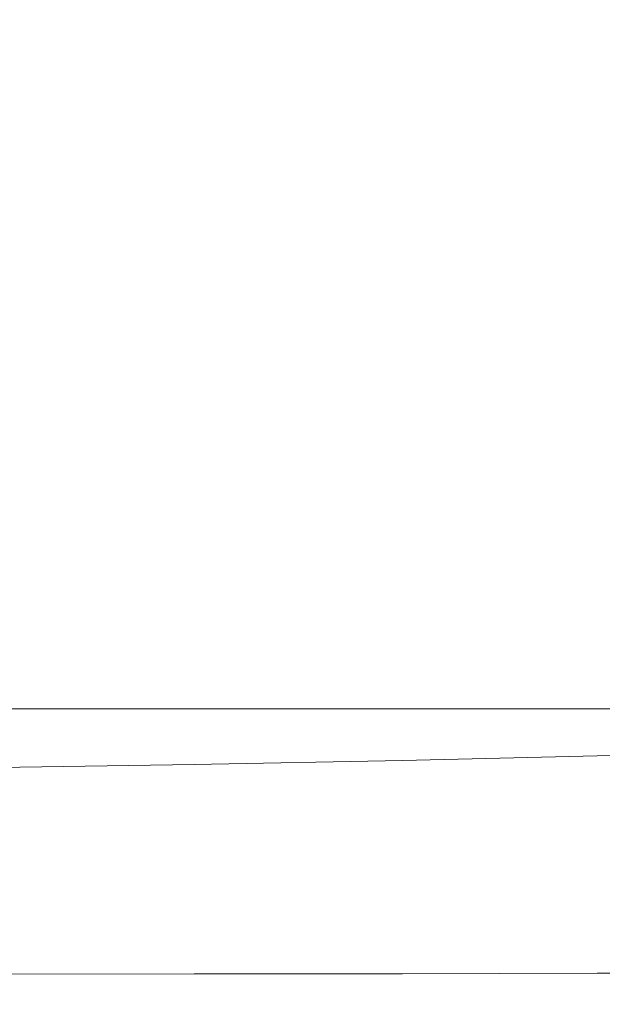
# Model space of a CAD drawing. Extents: x -65 to 65, y -67 to 0.
# Drawn here: x 9 to 14, y -67 to -58 of the extents above; entities that cross this region are included whole.
import ezdxf

# ---------------------------------------------------------------- set-up
doc = ezdxf.new("R2010")
doc.units = 0
doc.header["$LTSCALE"] = 500
doc.header["$MEASUREMENT"] = 0
doc.layers.add('FERRO_CHROM', color=7, linetype='Continuous')

msp = doc.modelspace()

# ---------------------------------------------------------------- linework, layer by layer
at = {"layer": 'FERRO_CHROM', "lineweight": 0}
for points, invisible_edges in [([(8.4257, -57.8382, -61.8026), (8.4257, -57.1185, -57.5962), (10.3801, -57.1096, -56.6756), (10.3801, -57.8256, -60.882)], 15), ([(10.3801, -57.8256, -60.882), (10.3801, -57.1096, -56.6756), (12.236, -57.0991, -55.573), (12.236, -57.8105, -59.7795)], 15), ([(12.236, -57.8105, -59.7795), (12.236, -57.0991, -55.573), (13.9738, -57.0868, -54.2966), (13.9738, -57.793, -58.5033)], 15), ([(13.9738, -57.793, -58.5033), (13.9738, -57.0868, -54.2966), (15.5738, -57.073, -52.8545), (15.5738, -57.7733, -57.0614)], 15), ([(8.4257, -58.065, -7.1827), (10.3801, -58.065, -8.1036), (10.3801, -57.4775, -8.1036), (8.4257, -57.4775, -7.1827)], 15), ([(10.3801, -58.065, -8.1036), (12.236, -58.065, -9.2066), (12.236, -57.4775, -9.2066), (10.3801, -57.4775, -8.1036)], 15), ([(12.236, -58.065, -9.2066), (13.9738, -58.065, -10.4833), (13.9738, -57.4775, -10.4833), (12.236, -57.4775, -9.2066)], 15), ([(13.9738, -58.065, -10.4833), (15.5738, -58.065, -11.9257), (15.5738, -57.4775, -11.9257), (13.9738, -57.4775, -10.4833)], 13), ([(8.4257, -58.5512, -66.71), (8.4257, -57.8382, -61.8026), (10.3801, -57.8256, -60.882), (10.3801, -58.5343, -65.7895)], 15), ([(10.3801, -58.5343, -65.7895), (10.3801, -57.8256, -60.882), (12.236, -57.8105, -59.7795), (12.236, -58.5139, -64.6872)], 15), ([(12.236, -58.5139, -64.6872), (12.236, -57.8105, -59.7795), (13.9738, -57.793, -58.5033), (13.9738, -58.4904, -63.4112)], 15), ([(13.9738, -58.4904, -63.4112), (13.9738, -57.793, -58.5033), (15.5738, -57.7733, -57.0614), (15.5738, -58.4639, -61.9695)], 15), ([(8.4257, -58.6279, -7.1827), (10.3801, -58.6279, -8.1036), (10.3801, -58.065, -8.1036), (8.4257, -58.065, -7.1827)], 15), ([(10.3801, -58.6279, -8.1036), (12.236, -58.6279, -9.2066), (12.236, -58.065, -9.2066), (10.3801, -58.065, -8.1036)], 15), ([(12.236, -58.6279, -9.2066), (13.9738, -58.6279, -10.4833), (13.9738, -58.065, -10.4833), (12.236, -58.065, -9.2066)], 15), ([(13.9738, -58.6279, -10.4833), (15.5738, -58.6279, -11.9257), (15.5738, -58.065, -11.9257), (13.9738, -58.065, -10.4833)], 13), ([(8.4257, -59.2502, -72.0848), (8.4257, -58.5512, -66.71), (10.3801, -58.5343, -65.7895), (10.3801, -59.2286, -71.1645)], 15), ([(10.3801, -59.2286, -71.1645), (10.3801, -58.5343, -65.7895), (12.236, -58.5139, -64.6872), (12.236, -59.2027, -70.0623)], 15), ([(12.236, -59.2027, -70.0623), (12.236, -58.5139, -64.6872), (13.9738, -58.4904, -63.4112), (13.9738, -59.1728, -68.7865)], 15), ([(13.9738, -59.1728, -68.7865), (13.9738, -58.4904, -63.4112), (15.5738, -58.4639, -61.9695), (15.5738, -59.1389, -67.345)], 15), ([(8.4257, -59.1658, -7.1827), (10.3801, -59.1658, -8.1036), (10.3801, -58.6279, -8.1036), (8.4257, -58.6279, -7.1827)], 15), ([(10.3801, -59.1658, -8.1036), (12.236, -59.1658, -9.2066), (12.236, -58.6279, -9.2066), (10.3801, -58.6279, -8.1036)], 15), ([(12.236, -59.1658, -9.2066), (13.9738, -59.1658, -10.4833), (13.9738, -58.6279, -10.4833), (12.236, -58.6279, -9.2066)], 15), ([(13.9738, -59.1658, -10.4833), (15.5738, -59.1658, -11.9257), (15.5738, -58.6279, -11.9257), (13.9738, -58.6279, -10.4833)], 13), ([(13.9738, -59.8338, -74.3955), (13.9738, -59.1728, -68.7865), (15.5738, -59.1389, -67.345), (15.5738, -59.7927, -72.9543)], 15), ([(8.4257, -59.1658, -7.1827), (8.4257, -59.6783, -7.1827), (10.3801, -59.6783, -8.1036), (10.3801, -59.1658, -8.1036)], 15), ([(8.4257, -59.9279, -77.6933), (8.4257, -59.2502, -72.0848), (10.3801, -59.2286, -71.1645), (10.3801, -59.9016, -76.7732)], 15), ([(10.3801, -59.1658, -8.1036), (10.3801, -59.6783, -8.1036), (12.236, -59.6783, -9.2066), (12.236, -59.1658, -9.2066)], 15), ([(10.3801, -59.9016, -76.7732), (10.3801, -59.2286, -71.1645), (12.236, -59.2027, -70.0623), (12.236, -59.8702, -75.6712)], 15), ([(12.236, -59.1658, -9.2066), (12.236, -59.6783, -9.2066), (13.9738, -59.6783, -10.4833), (13.9738, -59.1658, -10.4833)], 15), ([(12.236, -59.8702, -75.6712), (12.236, -59.2027, -70.0623), (13.9738, -59.1728, -68.7865), (13.9738, -59.8338, -74.3955)], 15), ([(13.9738, -59.1658, -10.4833), (13.9738, -59.6783, -10.4833), (15.5738, -59.6783, -11.9257), (15.5738, -59.1658, -11.9257)], 11), ([(8.4257, -59.6783, -7.1827), (8.4257, -60.1648, -7.1827), (10.3801, -60.1648, -8.1036), (10.3801, -59.6783, -8.1036)], 15), ([(10.3801, -59.6783, -8.1036), (10.3801, -60.1648, -8.1036), (12.236, -60.1648, -9.2066), (12.236, -59.6783, -9.2066)], 15), ([(12.236, -59.6783, -9.2066), (12.236, -60.1648, -9.2066), (13.9738, -60.1648, -10.4833), (13.9738, -59.6783, -10.4833)], 15), ([(13.9738, -59.6783, -10.4833), (13.9738, -60.1648, -10.4833), (15.5738, -60.1648, -11.9257), (15.5738, -59.6783, -11.9257)], 11), ([(12.236, -59.8702, -75.6712), (13.9738, -59.8338, -74.3955), (13.9738, -60.4673, -80.0046), (12.236, -60.5098, -81.2801)], 15), ([(13.9738, -59.8338, -74.3955), (15.5738, -59.7927, -72.9543), (15.5738, -60.4193, -78.5635), (13.9738, -60.4673, -80.0046)], 15), ([(8.4257, -59.9279, -77.6933), (10.3801, -59.9016, -76.7732), (10.3801, -60.5465, -82.3819), (8.4257, -60.5771, -83.3019)], 15), ([(10.3801, -59.9016, -76.7732), (12.236, -59.8702, -75.6712), (12.236, -60.5098, -81.2801), (10.3801, -60.5465, -82.3819)], 15), ([(8.4257, -60.1648, -7.1827), (8.4257, -60.6248, -7.1827), (10.3801, -60.6249, -8.1036), (10.3801, -60.1648, -8.1036)], 15), ([(10.3801, -60.1648, -8.1036), (10.3801, -60.6249, -8.1036), (12.236, -60.6248, -9.2066), (12.236, -60.1648, -9.2066)], 15), ([(12.236, -60.1648, -9.2066), (12.236, -60.6248, -9.2066), (13.9738, -60.6249, -10.4833), (13.9738, -60.1648, -10.4833)], 15), ([(13.9738, -60.1648, -10.4833), (13.9738, -60.6249, -10.4833), (15.5738, -60.6248, -11.9257), (15.5738, -60.1648, -11.9257)], 11), ([(12.236, -60.5098, -81.2801), (13.9738, -60.4673, -80.0046), (13.9738, -61.0671, -85.38), (12.236, -61.1148, -86.6553)], 15), ([(13.9738, -60.4673, -80.0046), (15.5738, -60.4193, -78.5635), (15.5738, -61.0131, -83.9391), (13.9738, -61.0671, -85.38)], 15), ([(8.4257, -60.5771, -83.3019), (10.3801, -60.5465, -82.3819), (10.3801, -61.1561, -87.7571), (8.4257, -61.1906, -88.677)], 15), ([(10.3801, -60.5465, -82.3819), (12.236, -60.5098, -81.2801), (12.236, -61.1148, -86.6553), (10.3801, -61.1561, -87.7571)], 15), ([(8.4257, -60.6248, -7.1827), (8.4257, -61.0581, -7.1827), (10.3801, -61.0581, -8.1036), (10.3801, -60.6249, -8.1036)], 15), ([(10.3801, -60.6249, -8.1036), (10.3801, -61.0581, -8.1036), (12.236, -61.0581, -9.2066), (12.236, -60.6248, -9.2066)], 15), ([(12.236, -60.6248, -9.2066), (12.236, -61.0581, -9.2066), (13.9738, -61.0581, -10.4833), (13.9738, -60.6249, -10.4833)], 15), ([(13.9738, -60.6249, -10.4833), (13.9738, -61.0581, -10.4833), (15.5738, -61.0581, -11.9257), (15.5738, -60.6248, -11.9257)], 11), ([(8.4257, -61.464, -7.1827), (10.3801, -61.464, -8.1036), (10.3801, -61.0581, -8.1036), (8.4257, -61.0581, -7.1827)], 15), ([(10.3801, -61.464, -8.1036), (12.236, -61.464, -9.2066), (12.236, -61.0581, -9.2066), (10.3801, -61.0581, -8.1036)], 15), ([(12.236, -61.464, -9.2066), (13.9738, -61.464, -10.4833), (13.9738, -61.0581, -10.4833), (12.236, -61.0581, -9.2066)], 15), ([(12.236, -61.1148, -86.6553), (13.9738, -61.0671, -85.38), (13.9738, -61.6268, -90.2881), (12.236, -61.6787, -91.5633)], 15), ([(13.9738, -61.0671, -85.38), (15.5738, -61.0131, -83.9391), (15.5738, -61.568, -88.8474), (13.9738, -61.6268, -90.2881)], 15), ([(13.9738, -61.464, -10.4833), (15.5738, -61.464, -11.9257), (15.5738, -61.0581, -11.9257), (13.9738, -61.0581, -10.4833)], 15), ([(8.4257, -61.1906, -88.677), (10.3801, -61.1561, -87.7571), (10.3801, -61.7237, -92.6649), (8.4257, -61.7611, -93.5847)], 15), ([(10.3801, -61.1561, -87.7571), (12.236, -61.1148, -86.6553), (12.236, -61.6787, -91.5633), (10.3801, -61.7237, -92.6649)], 15), ([(8.4257, -61.8424, -7.1827), (10.3801, -61.8424, -8.1036), (10.3801, -61.464, -8.1036), (8.4257, -61.464, -7.1827)], 15), ([(10.3801, -61.8424, -8.1036), (12.236, -61.8424, -9.2066), (12.236, -61.464, -9.2066), (10.3801, -61.464, -8.1036)], 15), ([(12.236, -61.8424, -9.2066), (13.9738, -61.8424, -10.4833), (13.9738, -61.464, -10.4833), (12.236, -61.464, -9.2066)], 15), ([(13.9738, -61.8424, -10.4833), (15.5738, -61.8424, -11.9257), (15.5738, -61.464, -11.9257), (13.9738, -61.464, -10.4833)], 15), ([(13.9738, -61.6268, -90.2881), (15.5738, -61.568, -88.8474), (15.5738, -62.0785, -93.0545), (13.9738, -62.1403, -94.4951)], 15), ([(10.3801, -61.7237, -92.6649), (12.236, -61.6787, -91.5633), (12.236, -62.1949, -95.7703), (10.3801, -62.2421, -96.8718)], 15), ([(12.236, -61.6787, -91.5633), (13.9738, -61.6268, -90.2881), (13.9738, -62.1403, -94.4951), (12.236, -62.1949, -95.7703)], 15), ([(8.4257, -61.7611, -93.5847), (10.3801, -61.7237, -92.6649), (10.3801, -62.2421, -96.8718), (8.4257, -62.2816, -97.7916)], 15), ([(8.4257, -62.1933, -7.1827), (10.3801, -62.1933, -8.1036), (10.3801, -61.8424, -8.1036), (8.4257, -61.8424, -7.1827)], 15), ([(10.3801, -62.1933, -8.1036), (12.236, -62.1933, -9.2066), (12.236, -61.8424, -9.2066), (10.3801, -61.8424, -8.1036)], 15), ([(12.236, -62.1933, -9.2066), (13.9738, -62.1933, -10.4833), (13.9738, -61.8424, -10.4833), (12.236, -61.8424, -9.2066)], 15), ([(13.9738, -62.1933, -10.4833), (15.5738, -62.1933, -11.9257), (15.5738, -61.8424, -11.9257), (13.9738, -61.8424, -10.4833)], 15), ([(12.236, -62.6567, -99.0425), (12.236, -62.1949, -95.7703), (13.9738, -62.1403, -94.4951), (13.9738, -62.6013, -97.7674)], 15), ([(13.9738, -62.6013, -97.7674), (13.9738, -62.1403, -94.4951), (15.5738, -62.0785, -93.0545), (15.5738, -62.5387, -96.3268)], 15), ([(8.4257, -62.5163, -7.1827), (10.3801, -62.5163, -8.1036), (10.3801, -62.1933, -8.1036), (8.4257, -62.1933, -7.1827)], 15), ([(10.3801, -62.5163, -8.1036), (12.236, -62.5163, -9.2066), (12.236, -62.1933, -9.2066), (10.3801, -62.1933, -8.1036)], 15), ([(10.3801, -62.7046, -100.1441), (10.3801, -62.2421, -96.8718), (12.236, -62.1949, -95.7703), (12.236, -62.6567, -99.0425)], 15), ([(12.236, -62.5163, -9.2066), (13.9738, -62.5163, -10.4833), (13.9738, -62.1933, -10.4833), (12.236, -62.1933, -9.2066)], 15), ([(13.9738, -62.5163, -10.4833), (15.5738, -62.5163, -11.9257), (15.5738, -62.1933, -11.9257), (13.9738, -62.1933, -10.4833)], 15), ([(8.4257, -62.7446, -101.0638), (8.4257, -62.2816, -97.7916), (10.3801, -62.2421, -96.8718), (10.3801, -62.7046, -100.1441)], 15), ([(8.4257, -62.5163, -7.1827), (8.4257, -62.8115, -7.1827), (10.3801, -62.8115, -8.1036), (10.3801, -62.5163, -8.1036)], 15), ([(10.3801, -62.5163, -8.1036), (10.3801, -62.8115, -8.1036), (12.236, -62.8115, -9.2066), (12.236, -62.5163, -9.2066)], 15), ([(12.236, -62.5163, -9.2066), (12.236, -62.8115, -9.2066), (13.9738, -62.8115, -10.4833), (13.9738, -62.5163, -10.4833)], 15), ([(13.9738, -62.5163, -10.4833), (13.9738, -62.8115, -10.4833), (15.5738, -62.8115, -11.9257), (15.5738, -62.5163, -11.9257)], 15), ([(13.9738, -63.0146, -100.2218), (13.9738, -62.6013, -97.7674), (15.5738, -62.5387, -96.3268), (15.5738, -62.9529, -98.7812)], 15), ([(10.3801, -63.1163, -102.5985), (10.3801, -62.7046, -100.1441), (12.236, -62.6567, -99.0425), (12.236, -63.0692, -101.497)], 15), ([(12.236, -63.0692, -101.497), (12.236, -62.6567, -99.0425), (13.9738, -62.6013, -97.7674), (13.9738, -63.0146, -100.2218)], 15), ([(8.4257, -63.1557, -103.5183), (8.4257, -62.7446, -101.0638), (10.3801, -62.7046, -100.1441), (10.3801, -63.1163, -102.5985)], 15), ([(8.4257, -62.8115, -7.1827), (8.4257, -63.0786, -7.1827), (10.3801, -63.0786, -8.1036), (10.3801, -62.8115, -8.1036)], 15), ([(10.3801, -62.8115, -8.1036), (10.3801, -63.0786, -8.1036), (12.236, -63.0786, -9.2066), (12.236, -62.8115, -9.2066)], 15), ([(12.236, -62.8115, -9.2066), (12.236, -63.0786, -9.2066), (13.9738, -63.0786, -10.4833), (13.9738, -62.8115, -10.4833)], 15), ([(13.9738, -62.8115, -10.4833), (13.9738, -63.0786, -10.4833), (15.5738, -63.0786, -11.9257), (15.5738, -62.8115, -11.9257)], 15), ([(12.236, -63.4374, -103.2504), (12.236, -63.0692, -101.497), (13.9738, -63.0146, -100.2218), (13.9738, -63.385, -101.9751)], 15), ([(13.9738, -63.385, -101.9751), (13.9738, -63.0146, -100.2218), (15.5738, -62.9529, -98.7812), (15.5738, -63.3258, -100.5344)], 15), ([(8.4257, -63.0786, -7.1827), (8.4257, -63.3175, -7.1827), (10.3801, -63.3175, -8.1036), (10.3801, -63.0786, -8.1036)], 15), ([(10.3801, -63.4826, -104.3519), (10.3801, -63.1163, -102.5985), (12.236, -63.0692, -101.497), (12.236, -63.4374, -103.2504)], 15), ([(10.3801, -63.0786, -8.1036), (10.3801, -63.3175, -8.1036), (12.236, -63.3175, -9.2066), (12.236, -63.0786, -9.2066)], 15), ([(12.236, -63.0786, -9.2066), (12.236, -63.3175, -9.2066), (13.9738, -63.3174, -10.4833), (13.9738, -63.0786, -10.4833)], 15), ([(13.9738, -63.0786, -10.4833), (13.9738, -63.3174, -10.4833), (15.5738, -63.3174, -11.9257), (15.5738, -63.0786, -11.9257)], 15), ([(8.4257, -63.5204, -105.2718), (8.4257, -63.1557, -103.5183), (10.3801, -63.1163, -102.5985), (10.3801, -63.4826, -104.3519)], 15), ([(8.4257, -63.3175, -7.1827), (8.4257, -63.528, -7.1827), (10.3801, -63.528, -8.1036), (10.3801, -63.3175, -8.1036)], 15), ([(10.3801, -63.3175, -8.1036), (10.3801, -63.528, -8.1036), (12.236, -63.528, -9.2066), (12.236, -63.3175, -9.2066)], 15), ([(12.236, -63.3175, -9.2066), (12.236, -63.528, -9.2066), (13.9738, -63.528, -10.4833), (13.9738, -63.3174, -10.4833)], 15), ([(13.9738, -63.3174, -10.4833), (13.9738, -63.528, -10.4833), (15.5738, -63.528, -11.9257), (15.5738, -63.3174, -11.9257)], 15), ([(13.9738, -63.7172, -103.1442), (13.9738, -63.385, -101.9751), (15.5738, -63.3258, -100.5344), (15.5738, -63.6617, -101.7034)], 15), ([(10.3801, -63.8087, -105.5212), (10.3801, -63.4826, -104.3519), (12.236, -63.4374, -103.2504), (12.236, -63.7663, -104.4195)], 15), ([(12.236, -63.7663, -104.4195), (12.236, -63.4374, -103.2504), (13.9738, -63.385, -101.9751), (13.9738, -63.7172, -103.1442)], 15), ([(8.4257, -63.8442, -106.4411), (8.4257, -63.5204, -105.2718), (10.3801, -63.4826, -104.3519), (10.3801, -63.8087, -105.5212)], 15), ([(8.4257, -63.71, -7.1827), (10.3801, -63.71, -8.1036), (10.3801, -63.528, -8.1036), (8.4257, -63.528, -7.1827)], 15), ([(10.3801, -63.71, -8.1036), (12.236, -63.71, -9.2066), (12.236, -63.528, -9.2066), (10.3801, -63.528, -8.1036)], 15), ([(12.236, -63.71, -9.2066), (13.9738, -63.71, -10.4833), (13.9738, -63.528, -10.4833), (12.236, -63.528, -9.2066)], 15), ([(13.9738, -63.71, -10.4833), (15.5738, -63.71, -11.9257), (15.5738, -63.528, -11.9257), (13.9738, -63.528, -10.4833)], 13), ([(8.3969, -63.8655, -7.2523), (10.3477, -63.8654, -8.169), (10.3801, -63.71, -8.1036), (8.4257, -63.71, -7.1827)], 15), ([(10.3477, -63.8654, -8.169), (12.2008, -63.8653, -9.2648), (12.236, -63.71, -9.2066), (10.3801, -63.71, -8.1036)], 15), ([(12.2008, -63.8653, -9.2648), (13.9355, -63.8652, -10.5335), (13.9738, -63.71, -10.4833), (12.236, -63.71, -9.2066)], 15), ([(12.236, -63.7663, -104.4195), (13.9738, -63.7172, -103.1442), (13.9738, -64.016, -103.846), (12.236, -64.0611, -105.1214)], 15), ([(13.9355, -63.8652, -10.5335), (15.5308, -63.8651, -11.9687), (15.5738, -63.71, -11.9257), (13.9738, -63.71, -10.4833)], 13), ([(13.9738, -63.7172, -103.1442), (15.5738, -63.6617, -101.7034), (15.5738, -63.9651, -102.405), (13.9738, -64.016, -103.846)], 15), ([(8.4257, -63.8442, -106.4411), (10.3801, -63.8087, -105.5212), (10.3801, -64.1, -106.2232), (8.4257, -64.1324, -107.1431)], 15), ([(10.3801, -63.8087, -105.5212), (12.236, -63.7663, -104.4195), (12.236, -64.0611, -105.1214), (10.3801, -64.1, -106.2232)], 15), ([(8.3105, -63.9964, -7.4609), (10.2505, -63.9961, -8.365), (10.3477, -63.8654, -8.169), (8.3969, -63.8655, -7.2523)], 11), ([(10.2505, -63.9961, -8.365), (12.0952, -63.9957, -9.4397), (12.2008, -63.8653, -9.2648), (10.3477, -63.8654, -8.169)], 11), ([(12.0952, -63.9957, -9.4397), (13.8204, -63.9952, -10.6843), (13.9355, -63.8652, -10.5335), (12.2008, -63.8653, -9.2648)], 11), ([(13.8204, -63.9952, -10.6843), (15.4018, -63.9949, -12.0977), (15.5308, -63.8651, -11.9687), (13.9355, -63.8652, -10.5335)], 11), ([(13.9738, -64.016, -103.846), (15.5738, -63.9651, -102.405), (15.5738, -64.2405, -102.756), (13.9738, -64.2862, -104.1971)], 11), ([(8.1377, -64.1047, -7.8781), (10.0561, -64.1041, -8.7569), (10.2505, -63.9961, -8.365), (8.3105, -63.9964, -7.4609)], 15), ([(10.0561, -64.1041, -8.7569), (11.884, -64.1029, -9.7895), (12.0952, -63.9957, -9.4397), (10.2505, -63.9961, -8.365)], 15), ([(10.3801, -64.1, -106.2232), (12.236, -64.0611, -105.1214), (12.236, -64.3266, -105.4727), (10.3801, -64.3616, -106.5746)], 11), ([(11.884, -64.1029, -9.7895), (13.5903, -64.1016, -10.9857), (13.8204, -63.9952, -10.6843), (12.0952, -63.9957, -9.4397)], 15), ([(12.236, -64.0611, -105.1214), (13.9738, -64.016, -103.846), (13.9738, -64.2862, -104.1971), (12.236, -64.3266, -105.4727)], 11), ([(13.5903, -64.1016, -10.9857), (15.1439, -64.101, -12.3556), (15.4018, -63.9949, -12.0977), (13.8204, -63.9952, -10.6843)], 15), ([(8.1377, -64.1047, -7.8781), (7.8496, -64.1924, -8.5735), (9.7322, -64.1911, -9.4102), (10.0561, -64.1041, -8.7569)], 15), ([(8.4257, -64.1324, -107.1431), (10.3801, -64.1, -106.2232), (10.3801, -64.3616, -106.5746), (8.4257, -64.3907, -107.4947)], 11), ([(10.0561, -64.1041, -8.7569), (9.7322, -64.1911, -9.4102), (11.532, -64.1886, -10.3724), (11.884, -64.1029, -9.7895)], 15), ([(11.884, -64.1029, -9.7895), (11.532, -64.1886, -10.3724), (13.2068, -64.1861, -11.4881), (13.5903, -64.1016, -10.9857)], 15), ([(13.5903, -64.1016, -10.9857), (13.2068, -64.1861, -11.4881), (14.7141, -64.1849, -12.7855), (15.1439, -64.101, -12.3556)], 15), ([(7.8496, -64.1924, -8.5735), (7.4237, -64.2622, -9.6018), (9.2836, -64.2602, -10.3849), (9.7322, -64.1911, -9.4102)], 15), ([(9.7322, -64.1911, -9.4102), (9.2836, -64.2602, -10.3849), (11.0652, -64.2559, -11.2381), (11.532, -64.1886, -10.3724)], 15), ([(11.0652, -64.2559, -11.2381), (10.5097, -64.3076, -12.4363), (12.0961, -64.2992, -13.1692), (12.699, -64.2512, -12.2098)], 15), ([(11.532, -64.1886, -10.3724), (11.0652, -64.2559, -11.2381), (12.699, -64.2512, -12.2098), (13.2068, -64.1861, -11.4881)], 15), ([(12.699, -64.2512, -12.2098), (12.0961, -64.2992, -13.1692), (13.3959, -64.2945, -14.1036), (14.1266, -64.2487, -13.3729)], 15), ([(13.2068, -64.1861, -11.4881), (12.699, -64.2512, -12.2098), (14.1266, -64.2487, -13.3729), (14.7141, -64.1849, -12.7855)], 15), ([(15.2898, -64.2512, -14.8005), (14.1266, -64.2487, -13.3729), (13.3959, -64.2945, -14.1036), (14.3304, -64.2992, -15.4034)], 15), ([(13.9738, -64.2862, -104.1971), (15.5738, -64.2405, -102.756), (15.5738, -64.4923, -102.8733), (13.9738, -64.5325, -104.3146)], 15), ([(7.4237, -64.2622, -9.6018), (6.8372, -64.317, -11.0178), (8.7157, -64.3142, -11.741), (9.2836, -64.2602, -10.3849)], 15), ([(8.7157, -64.3142, -11.741), (8.0332, -64.3561, -13.5387), (9.9321, -64.347, -14.0325), (10.5097, -64.3076, -12.4363)], 15), ([(9.2836, -64.2602, -10.3849), (8.7157, -64.3142, -11.741), (10.5097, -64.3076, -12.4363), (11.0652, -64.2559, -11.2381)], 15), ([(9.3992, -64.3774, -16.0921), (11.3719, -64.3596, -16.1276), (11.5898, -64.334, -14.4479), (9.9321, -64.347, -14.0325)], 15), ([(10.5097, -64.3076, -12.4363), (9.9321, -64.347, -14.0325), (11.5898, -64.334, -14.4479), (12.0961, -64.2992, -13.1692)], 15), ([(10.3801, -64.3616, -106.5746), (12.236, -64.3266, -105.4727), (12.236, -64.5681, -105.5903), (10.3801, -64.5989, -106.6923)], 15), ([(11.3719, -64.3596, -16.1276), (13.0516, -64.334, -15.9097), (12.7057, -64.3214, -14.7938), (11.5898, -64.334, -14.4479)], 15), ([(11.43, -64.3831, -18.2151), (13.4931, -64.3526, -17.679), (13.0516, -64.334, -15.9097), (11.3719, -64.3596, -16.1276)], 15), ([(12.0961, -64.2992, -13.1692), (11.5898, -64.334, -14.4479), (12.7057, -64.3214, -14.7938), (13.3959, -64.2945, -14.1036)], 15), ([(12.236, -64.3266, -105.4727), (13.9738, -64.2862, -104.1971), (13.9738, -64.5325, -104.3146), (12.236, -64.5681, -105.5903)], 15), ([(14.3304, -64.2992, -15.4034), (13.3959, -64.2945, -14.1036), (12.7057, -64.3214, -14.7938), (13.0516, -64.334, -15.9097)], 15), ([(15.0893, -64.313, -17.0962), (14.3304, -64.2992, -15.4034), (13.0516, -64.334, -15.9097), (13.4931, -64.3526, -17.679)], 15), ([(15.8627, -64.3357, -19.2093), (15.0893, -64.313, -17.0962), (13.4931, -64.3526, -17.679), (14.065, -64.3783, -19.9128)], 15), ([(5.5596, -64.4545, -22.4373), (8.9183, -64.4365, -21.5747), (9.0237, -64.4051, -18.6084), (6.3977, -64.4192, -18.7628)], 15), ([(6.3977, -64.4192, -18.7628), (9.0237, -64.4051, -18.6084), (9.3992, -64.3774, -16.0921), (7.2414, -64.3888, -15.838)], 15), ([(7.2414, -64.3888, -15.838), (9.3992, -64.3774, -16.0921), (9.9321, -64.347, -14.0325), (8.0332, -64.3561, -13.5387)], 15), ([(8.4257, -64.3907, -107.4947), (10.3801, -64.3616, -106.5746), (10.3801, -64.5989, -106.6923), (8.4257, -64.6245, -107.6125)], 15), ([(8.9183, -64.4365, -21.5747), (11.7518, -64.4115, -20.7172), (11.43, -64.3831, -18.2151), (9.0237, -64.4051, -18.6084)], 15), ([(9.4808, -64.477, -24.8061), (12.4934, -64.4497, -23.5556), (11.7518, -64.4115, -20.7172), (8.9183, -64.4365, -21.5747)], 15), ([(9.0237, -64.4051, -18.6084), (11.43, -64.3831, -18.2151), (11.3719, -64.3596, -16.1276), (9.3992, -64.3774, -16.0921)], 15), ([(11.7518, -64.4115, -20.7172), (14.065, -64.3783, -19.9128), (13.4931, -64.3526, -17.679), (11.43, -64.3831, -18.2151)], 15), ([(12.4934, -64.4497, -23.5556), (14.8838, -64.4151, -22.5483), (14.065, -64.3783, -19.9128), (11.7518, -64.4115, -20.7172)], 15), ([(12.4934, -64.4497, -23.5556), (13.8107, -64.5025, -26.652), (16.066, -64.467, -25.523), (14.8838, -64.4151, -22.5483)], 15), ([(5.7557, -64.4993, -26.3581), (9.4808, -64.477, -24.8061), (8.9183, -64.4365, -21.5747), (5.5596, -64.4545, -22.4373)], 15), ([(5.7557, -64.4993, -26.3581), (8.0145, -64.5587, -30.0224), (11.1087, -64.5317, -28.1179), (9.4808, -64.477, -24.8061)], 15), ([(9.4808, -64.477, -24.8061), (11.1087, -64.5317, -28.1179), (13.8107, -64.5025, -26.652), (12.4934, -64.4497, -23.5556)], 15), ([(11.1087, -64.5317, -28.1179), (13.2791, -64.606, -31.6605), (15.469, -64.5754, -30.1084), (13.8107, -64.5025, -26.652)], 15), ([(13.8107, -64.5025, -26.652), (15.469, -64.5754, -30.1084), (17.4487, -64.5396, -28.9186), (16.066, -64.467, -25.523)], 15), ([(13.9738, -64.5325, -104.3146), (15.5738, -64.4923, -102.8733), (15.5738, -64.725, -102.8737), (13.9738, -64.7597, -104.3152)], 15), ([(5.7557, -64.5967, -32.9481), (5.5596, -64.6592, -37.4777), (8.9183, -64.7247, -39.9895), (9.4808, -64.6733, -36.379)], 15), ([(5.7557, -64.5967, -32.9481), (9.4808, -64.6733, -36.379), (11.1087, -64.6362, -33.6767), (8.0145, -64.5587, -30.0224)], 15), ([(8.0145, -64.5587, -30.0224), (11.1087, -64.6362, -33.6767), (13.2791, -64.606, -31.6605), (11.1087, -64.5317, -28.1179)], 15), ([(8.4257, -64.6245, -107.6125), (10.3801, -64.5989, -106.6923), (10.3801, -64.8171, -106.6931), (8.4257, -64.8393, -107.6134)], 15), ([(10.3801, -64.5989, -106.6923), (12.236, -64.5681, -105.5903), (12.236, -64.7905, -105.591), (10.3801, -64.8171, -106.6931)], 15), ([(12.236, -64.5681, -105.5903), (13.9738, -64.5325, -104.3146), (13.9738, -64.7597, -104.3152), (12.236, -64.7905, -105.591)], 15), ([(13.2791, -64.606, -31.6605), (15.469, -64.705, -35.5844), (17.2334, -64.6742, -34.0269), (15.469, -64.5754, -30.1084)], 15), ([(5.5596, -64.6592, -37.4777), (6.3977, -64.7406, -42.7518), (9.0237, -64.792, -44.1976), (8.9183, -64.7247, -39.9895)], 15), ([(9.4808, -64.6733, -36.379), (8.9183, -64.7247, -39.9895), (11.7518, -64.8155, -43.1259), (12.4934, -64.7706, -40.0554)], 15), ([(9.4808, -64.6733, -36.379), (12.4934, -64.7706, -40.0554), (13.8107, -64.7354, -37.5677), (11.1087, -64.6362, -33.6767)], 15), ([(11.1087, -64.6362, -33.6767), (13.8107, -64.7354, -37.5677), (15.469, -64.705, -35.5844), (13.2791, -64.606, -31.6605)], 15), ([(6.3977, -64.7406, -42.7518), (7.2414, -64.8355, -47.911), (9.3992, -64.8768, -48.6931), (9.0237, -64.792, -44.1976)], 15), ([(8.9183, -64.7247, -39.9895), (9.0237, -64.792, -44.1976), (11.43, -64.8718, -46.5936), (11.7518, -64.8155, -43.1259)], 15), ([(12.4934, -64.7706, -40.0554), (11.7518, -64.8155, -43.1259), (14.065, -64.9359, -46.9512), (14.8838, -64.896, -44.2093)], 15), ([(12.236, -64.9989, -105.5917), (12.236, -64.7905, -105.591), (13.9738, -64.7597, -104.3152), (13.9738, -64.9726, -104.3157)], 15), ([(12.4934, -64.7706, -40.0554), (14.8838, -64.896, -44.2093), (16.066, -64.8638, -41.9188), (13.8107, -64.7354, -37.5677)], 15), ([(13.8107, -64.7354, -37.5677), (16.066, -64.8638, -41.9188), (17.4486, -64.8349, -40.034), (15.469, -64.705, -35.5844)], 15), ([(13.9738, -64.9726, -104.3157), (13.9738, -64.7597, -104.3152), (15.5738, -64.725, -102.8737), (15.5738, -64.943, -102.8741)], 11), ([(7.2414, -64.8355, -47.911), (8.0332, -64.9539, -53.1807), (9.9321, -64.9868, -53.5116), (9.3992, -64.8768, -48.6931)], 15), ([(8.4257, -65.0405, -107.6143), (8.4257, -64.8393, -107.6134), (10.3801, -64.8171, -106.6931), (10.3801, -65.0216, -106.6939)], 15), ([(9.0237, -64.792, -44.1976), (9.3992, -64.8768, -48.6931), (11.3719, -64.9412, -50.2726), (11.43, -64.8718, -46.5936)], 15), ([(10.3801, -65.0216, -106.6939), (10.3801, -64.8171, -106.6931), (12.236, -64.7905, -105.591), (12.236, -64.9989, -105.5917)], 15), ([(11.7518, -64.8155, -43.1259), (11.43, -64.8718, -46.5936), (13.4931, -64.9823, -49.9012), (14.065, -64.9359, -46.9512)], 15), ([(8.7156, -65.1057, -58.7865), (10.5097, -65.1295, -58.6891), (9.9321, -64.9868, -53.5116), (8.0332, -64.9539, -53.1807)], 15), ([(9.3992, -64.8768, -48.6931), (9.9321, -64.9868, -53.5116), (11.5898, -65.0339, -54.2778), (11.3719, -64.9412, -50.2726)], 15), ([(11.43, -64.8718, -46.5936), (11.3719, -64.9412, -50.2726), (13.0516, -65.0339, -52.8161), (13.4931, -64.9823, -49.9012)], 15), ([(11.3719, -64.9412, -50.2726), (11.5898, -65.0339, -54.2778), (12.7057, -65.0798, -55.0837), (13.0516, -65.0339, -52.8161)], 15), ([(15.8627, -65.0903, -51.5292), (14.065, -64.9359, -46.9512), (13.4931, -64.9823, -49.9012), (15.0893, -65.1257, -54.082)], 15), ([(13.9738, -65.1717, -104.3162), (13.9738, -64.9726, -104.3157), (15.5738, -64.943, -102.8741), (15.5738, -65.1468, -102.8745)], 11), ([(8.4257, -65.2288, -107.6151), (8.4257, -65.0405, -107.6143), (10.3801, -65.0216, -106.6939), (10.3801, -65.2129, -106.6947)], 15), ([(10.5097, -65.1295, -58.6891), (12.0961, -65.1601, -58.724), (11.5898, -65.0339, -54.2778), (9.9321, -64.9868, -53.5116)], 15), ([(10.3801, -65.2129, -106.6947), (10.3801, -65.0216, -106.6939), (12.236, -64.9989, -105.5917), (12.236, -65.1938, -105.5923)], 15), ([(12.0961, -65.1601, -58.724), (13.3959, -65.1771, -58.216), (12.7057, -65.0798, -55.0837), (11.5898, -65.0339, -54.2778)], 15), ([(12.236, -65.1938, -105.5923), (12.236, -64.9989, -105.5917), (13.9738, -64.9726, -104.3157), (13.9738, -65.1717, -104.3162)], 15), ([(14.3303, -65.1601, -56.4897), (13.0516, -65.0339, -52.8161), (12.7057, -65.0798, -55.0837), (13.3959, -65.1771, -58.216)], 15), ([(15.0893, -65.1257, -54.082), (13.4931, -64.9823, -49.9012), (13.0516, -65.0339, -52.8161), (14.3303, -65.1601, -56.4897)], 15), ([(7.4237, -65.2752, -65.2126), (9.2836, -65.2825, -64.6129), (8.7156, -65.1057, -58.7865), (6.8372, -65.0954, -59.2533)], 15), ([(9.2836, -65.2825, -64.6129), (11.0652, -65.298, -64.1478), (10.5097, -65.1295, -58.6891), (8.7156, -65.1057, -58.7865)], 15), ([(11.0652, -65.298, -64.1478), (12.699, -65.3152, -63.6067), (12.0961, -65.1601, -58.724), (10.5097, -65.1295, -58.6891)], 15), ([(8.4257, -65.4047, -107.6159), (8.4257, -65.2288, -107.6151), (10.3801, -65.2129, -106.6947), (10.3801, -65.3915, -106.6953)], 15), ([(10.3801, -65.3915, -106.6953), (10.3801, -65.2129, -106.6947), (12.236, -65.1938, -105.5923), (12.236, -65.3758, -105.5929)], 15), ([(12.699, -65.3152, -63.6067), (14.1266, -65.3242, -62.6694), (13.3959, -65.1771, -58.216), (12.0961, -65.1601, -58.724)], 15), ([(12.236, -65.3758, -105.5929), (12.236, -65.1938, -105.5923), (13.9738, -65.1717, -104.3162), (13.9738, -65.3576, -104.3167)], 15), ([(15.2897, -65.3152, -61.0159), (14.3303, -65.1601, -56.4897), (13.3959, -65.1771, -58.216), (14.1266, -65.3242, -62.6694)], 15), ([(13.9738, -65.3576, -104.3167), (13.9738, -65.1717, -104.3162), (15.5738, -65.1468, -102.8745), (15.5738, -65.337, -102.8748)], 11), ([(7.8496, -65.4717, -71.268), (9.7321, -65.4763, -70.5449), (9.2836, -65.2825, -64.6129), (7.4237, -65.2752, -65.2126)], 15), ([(9.7321, -65.4763, -70.5449), (11.532, -65.4853, -69.81), (11.0652, -65.298, -64.1478), (9.2836, -65.2825, -64.6129)], 15), ([(11.532, -65.4853, -69.81), (13.2067, -65.4944, -68.9216), (12.699, -65.3152, -63.6067), (11.0652, -65.298, -64.1478)], 15), ([(8.4257, -65.5687, -107.6166), (8.4257, -65.4047, -107.6159), (10.3801, -65.3915, -106.6953), (10.3801, -65.5581, -106.696)], 15), ([(10.3801, -65.5581, -106.696), (10.3801, -65.3915, -106.6953), (12.236, -65.3758, -105.5929), (12.236, -65.5454, -105.5934)], 15), ([(12.236, -65.5454, -105.5934), (12.236, -65.3758, -105.5929), (13.9738, -65.3576, -104.3167), (13.9738, -65.5307, -104.3171)], 15), ([(13.2067, -65.4944, -68.9216), (14.714, -65.4989, -67.7378), (14.1266, -65.3242, -62.6694), (12.699, -65.3152, -63.6067)], 15), ([(13.9738, -65.5307, -104.3171), (13.9738, -65.3576, -104.3167), (15.5738, -65.337, -102.8748), (15.5738, -65.5141, -102.8751)], 11), ([(8.1376, -65.6763, -77.2891), (10.0561, -65.6785, -76.4671), (9.7321, -65.4763, -70.5449), (7.8496, -65.4717, -71.268)], 15), ([(10.0561, -65.6785, -76.4671), (11.884, -65.6831, -75.5482), (11.532, -65.4853, -69.81), (9.7321, -65.4763, -70.5449)], 15), ([(8.4257, -65.5687, -107.6166), (10.3801, -65.5581, -106.696), (10.3801, -65.7131, -106.6965), (8.4257, -65.7215, -107.6172)], 15), ([(10.3801, -65.5581, -106.696), (12.236, -65.5454, -105.5934), (12.236, -65.7031, -105.5939), (10.3801, -65.7131, -106.6965)], 15), ([(11.884, -65.6831, -75.5482), (13.5903, -65.6876, -74.4656), (13.2067, -65.4944, -68.9216), (11.532, -65.4853, -69.81)], 15), ([(12.236, -65.5454, -105.5934), (13.9738, -65.5307, -104.3171), (13.9738, -65.6916, -104.3175), (12.236, -65.7031, -105.5939)], 15), ([(13.5903, -65.6876, -74.4656), (15.1439, -65.6899, -73.1525), (14.714, -65.4989, -67.7378), (13.2067, -65.4944, -68.9216)], 15), ([(13.9738, -65.5307, -104.3171), (15.5738, -65.5141, -102.8751), (15.5738, -65.6785, -102.8754), (13.9738, -65.6916, -104.3175)], 13), ([(8.1376, -65.6763, -77.2891), (8.3105, -65.8802, -83.1457), (10.2505, -65.8811, -82.2644), (10.0561, -65.6785, -76.4671)], 15), ([(8.4257, -65.7215, -107.6172), (10.3801, -65.7131, -106.6965), (10.3801, -65.8573, -106.697), (8.4257, -65.8636, -107.6177)], 15), ([(10.0561, -65.6785, -76.4671), (10.2505, -65.8811, -82.2644), (12.0952, -65.8829, -81.2351), (11.884, -65.6831, -75.5482)], 15), ([(10.3801, -65.7131, -106.6965), (12.236, -65.7031, -105.5939), (12.236, -65.8496, -105.5943), (10.3801, -65.8573, -106.697)], 15), ([(11.884, -65.6831, -75.5482), (12.0952, -65.8829, -81.2351), (13.8204, -65.8848, -80.036), (13.5903, -65.6876, -74.4656)], 15), ([(12.236, -65.7031, -105.5939), (13.9738, -65.6916, -104.3175), (13.9738, -65.8408, -104.3178), (12.236, -65.8496, -105.5943)], 15), ([(13.5903, -65.6876, -74.4656), (13.8204, -65.8848, -80.036), (15.4018, -65.8856, -78.6453), (15.1439, -65.6899, -73.1525)], 15), ([(13.9738, -65.6916, -104.3175), (15.5738, -65.6785, -102.8754), (15.5738, -65.8309, -102.8757), (13.9738, -65.8408, -104.3178)], 13), ([(13.9738, -65.8408, -104.3178), (15.5738, -65.8309, -102.8757), (15.5738, -65.9716, -102.8759), (13.9738, -65.979, -104.3181)], 13), ([(8.3105, -65.8802, -83.1457), (8.3969, -66.0718, -88.6452), (10.3477, -66.072, -87.7342), (10.2505, -65.8811, -82.2644)], 15), ([(8.4257, -65.8636, -107.6177), (10.3801, -65.8573, -106.697), (10.3801, -65.991, -106.6974), (8.4257, -65.9957, -107.6182)], 15), ([(10.2505, -65.8811, -82.2644), (10.3477, -66.072, -87.7342), (12.2008, -66.0725, -86.6497), (12.0952, -65.8829, -81.2351)], 15), ([(10.3801, -65.8573, -106.697), (12.236, -65.8496, -105.5943), (12.236, -65.9854, -105.5946), (10.3801, -65.991, -106.6974)], 15), ([(12.0952, -65.8829, -81.2351), (12.2008, -66.0725, -86.6497), (13.9354, -66.0729, -85.3923), (13.8204, -65.8848, -80.036)], 15), ([(12.236, -65.8496, -105.5943), (13.9738, -65.8408, -104.3178), (13.9738, -65.979, -104.3181), (12.236, -65.9854, -105.5946)], 15), ([(13.8204, -65.8848, -80.036), (13.9354, -66.0729, -85.3923), (15.5308, -66.0732, -83.9628), (15.4018, -65.8856, -78.6453)], 15), ([(8.4257, -65.9957, -107.6182), (10.3801, -65.991, -106.6974), (10.3801, -66.1149, -106.6977), (8.4257, -66.1182, -107.6185)], 15), ([(10.3801, -65.991, -106.6974), (12.236, -65.9854, -105.5946), (12.236, -66.111, -105.5949), (10.3801, -66.1149, -106.6977)], 15), ([(12.236, -65.9854, -105.5946), (13.9738, -65.979, -104.3181), (13.9738, -66.1065, -104.3183), (12.236, -66.111, -105.5949)], 15), ([(13.9738, -65.979, -104.3181), (15.5738, -65.9716, -102.8759), (15.5738, -66.1014, -102.876), (13.9738, -66.1065, -104.3183)], 13), ([(8.3969, -66.0718, -88.6452), (8.4257, -66.2393, -93.5949), (10.3801, -66.2393, -92.674), (10.3477, -66.072, -87.7342)], 15), ([(10.3477, -66.072, -87.7342), (10.3801, -66.2393, -92.674), (12.236, -66.2393, -91.5711), (12.2008, -66.0725, -86.6497)], 15), ([(12.2008, -66.0725, -86.6497), (12.236, -66.2393, -91.5711), (13.9738, -66.2393, -90.2943), (13.9354, -66.0729, -85.3923)], 15), ([(13.9354, -66.0729, -85.3923), (13.9738, -66.2393, -90.2943), (15.5738, -66.2393, -88.8519), (15.5308, -66.0732, -83.9628)], 15), ([(8.4257, -66.2317, -107.6188), (8.4257, -66.1182, -107.6185), (10.3801, -66.1149, -106.6977), (10.3801, -66.2296, -106.698)], 15), ([(10.3801, -66.2296, -106.698), (10.3801, -66.1149, -106.6977), (12.236, -66.111, -105.5949), (12.236, -66.227, -105.5952)], 15), ([(12.236, -66.227, -105.5952), (12.236, -66.111, -105.5949), (13.9738, -66.1065, -104.3183), (13.9738, -66.2239, -104.3185)], 15), ([(13.9738, -66.2239, -104.3185), (13.9738, -66.1065, -104.3183), (15.5738, -66.1014, -102.876), (15.5738, -66.2205, -102.8762)], 15), ([(8.4257, -66.3315, -107.5022), (8.4257, -66.2317, -107.6188), (10.3801, -66.2296, -106.698), (10.3801, -66.3302, -106.5813)], 13), ([(8.4257, -66.2393, -93.5949), (8.4257, -66.371, -97.8023), (10.3801, -66.371, -96.8813), (10.3801, -66.2393, -92.674)], 15), ([(10.3801, -66.3302, -106.5813), (10.3801, -66.2296, -106.698), (12.236, -66.227, -105.5952), (12.236, -66.3285, -105.4785)], 13), ([(10.3801, -66.2393, -92.674), (10.3801, -66.371, -96.8813), (12.236, -66.371, -95.7784), (12.236, -66.2393, -91.5711)], 15), ([(12.236, -66.3285, -105.4785), (12.236, -66.227, -105.5952), (13.9738, -66.2239, -104.3185), (13.9738, -66.3267, -104.2018)], 13), ([(12.236, -66.2393, -91.5711), (12.236, -66.371, -95.7784), (13.9738, -66.371, -94.5017), (13.9738, -66.2393, -90.2943)], 15), ([(13.9738, -66.3267, -104.2018), (13.9738, -66.2239, -104.3185), (15.5738, -66.2205, -102.8762), (15.5738, -66.3245, -102.7594)], 13), ([(13.9738, -66.2393, -90.2943), (13.9738, -66.371, -94.5017), (15.5738, -66.371, -93.0592), (15.5738, -66.2393, -88.8519)], 15), ([(8.4257, -66.4128, -107.1517), (8.4257, -66.3315, -107.5022), (10.3801, -66.3302, -106.5813), (10.3801, -66.412, -106.2308)], 15), ([(10.3801, -66.412, -106.2308), (10.3801, -66.3302, -106.5813), (12.236, -66.3285, -105.4785), (12.236, -66.411, -105.128)], 15), ([(12.236, -66.411, -105.128), (12.236, -66.3285, -105.4785), (13.9738, -66.3267, -104.2018), (13.9738, -66.41, -103.8512)], 15), ([(13.9738, -66.41, -103.8512), (13.9738, -66.3267, -104.2018), (15.5738, -66.3245, -102.7594), (15.5738, -66.4087, -102.4088)], 15), ([(8.4257, -66.4551, -101.0747), (10.3801, -66.4551, -100.1537), (10.3801, -66.371, -96.8813), (8.4257, -66.371, -97.8023)], 15), ([(8.4257, -66.4705, -106.4506), (8.4257, -66.4128, -107.1517), (10.3801, -66.412, -106.2308), (10.3801, -66.4702, -105.5297)], 15), ([(10.3801, -66.4551, -100.1537), (12.236, -66.4551, -99.0508), (12.236, -66.371, -95.7784), (10.3801, -66.371, -96.8813)], 15), ([(10.3801, -66.4702, -105.5297), (10.3801, -66.412, -106.2308), (12.236, -66.411, -105.128), (12.236, -66.4697, -104.4268)], 15), ([(12.236, -66.4551, -99.0508), (13.9738, -66.4551, -97.7741), (13.9738, -66.371, -94.5017), (12.236, -66.371, -95.7784)], 15), ([(12.236, -66.4697, -104.4268), (12.236, -66.411, -105.128), (13.9738, -66.41, -103.8512), (13.9738, -66.4692, -103.1501)], 15), ([(13.9738, -66.4551, -97.7741), (15.5738, -66.4551, -96.3316), (15.5738, -66.371, -93.0592), (13.9738, -66.371, -94.5017)], 15), ([(13.9738, -66.4692, -103.1501), (13.9738, -66.41, -103.8512), (15.5738, -66.4087, -102.4088), (15.5738, -66.4685, -101.7077)], 15), ([(8.4257, -66.4966, -103.5289), (10.3801, -66.4965, -102.608), (10.3801, -66.4551, -100.1537), (8.4257, -66.4551, -101.0747)], 15), ([(8.4257, -66.4705, -106.4506), (10.3801, -66.4702, -105.5297), (10.3801, -66.4999, -104.3611), (8.4257, -66.5001, -105.282)], 15), ([(8.4257, -66.5001, -105.282), (10.3801, -66.4999, -104.3611), (10.3801, -66.4965, -102.608), (8.4257, -66.4966, -103.5289)], 15), ([(10.3801, -66.4965, -102.608), (12.236, -66.4965, -101.5051), (12.236, -66.4551, -99.0508), (10.3801, -66.4551, -100.1537)], 15), ([(10.3801, -66.4702, -105.5297), (12.236, -66.4697, -104.4268), (12.236, -66.4997, -103.2582), (10.3801, -66.4999, -104.3611)], 15), ([(10.3801, -66.4999, -104.3611), (12.236, -66.4997, -103.2582), (12.236, -66.4965, -101.5051), (10.3801, -66.4965, -102.608)], 15), ([(12.236, -66.4965, -101.5051), (13.9738, -66.4964, -100.2284), (13.9738, -66.4551, -97.7741), (12.236, -66.4551, -99.0508)], 15), ([(12.236, -66.4697, -104.4268), (13.9738, -66.4692, -103.1501), (13.9738, -66.4995, -101.9814), (12.236, -66.4997, -103.2582)], 15), ([(12.236, -66.4997, -103.2582), (13.9738, -66.4995, -101.9814), (13.9738, -66.4964, -100.2284), (12.236, -66.4965, -101.5051)], 15), ([(13.9738, -66.4964, -100.2284), (15.5738, -66.4964, -98.7859), (15.5738, -66.4551, -96.3316), (13.9738, -66.4551, -97.7741)], 15), ([(13.9738, -66.4692, -103.1501), (15.5738, -66.4685, -101.7077), (15.5738, -66.4993, -100.539), (13.9738, -66.4995, -101.9814)], 15), ([(13.9738, -66.4995, -101.9814), (15.5738, -66.4993, -100.539), (15.5738, -66.4964, -98.7859), (13.9738, -66.4964, -100.2284)], 15)]:
    msp.add_3dface(points, dxfattribs=dict(at, invisible_edges=invisible_edges))

doc.saveas('drawing.dxf')
